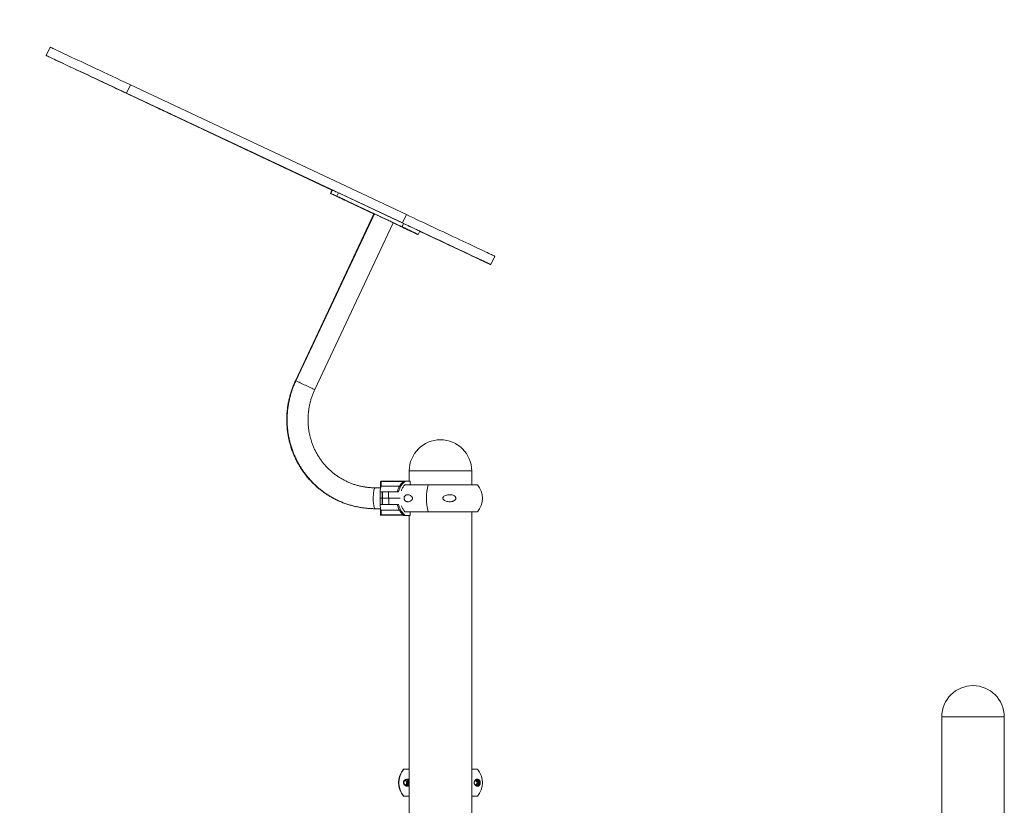
# Model space of a CAD drawing. Units: millimetres. Extents: x 15503 to 17585, y 13925 to 14547.
# Drawn here: x 15863 to 15879, y 14521 to 14534 of the extents above; entities that cross this region are included whole.
import ezdxf

# ---------------------------------------------------------------- set-up
doc = ezdxf.new("R2010")
doc.units = ezdxf.units.MM
doc.styles.get("Standard").update_dxf_attribs({"font": 'arial.ttf'})
doc.dimstyles.new('ISO-25', dxfattribs={"dimtxt": 2.5, "dimasz": 2.5, "dimexe": 1.25, "dimexo": 0.625, "dimtad": 1, "dimtih": 1, "dimtoh": 1, "dimtxsty": 'Standard', "dimcen": 2.5, "dimadec": 0, "dimazin": 0, "dimtfac": 1, "dimtmove": 0, "dimatfit": 3, "dimfxl": 0, "dimarcsym": 0})

# ---------------------------------------------------------------- blocks, each defined once
blk = doc.blocks.new('*D14')
at = {"color": 0, "lineweight": -2}
for p, q in [((15862.385, 14533.732), (15820.112, 14533.732)), ((15821.112, 14530.43), (15821.112, 14519.401)), ((15821.112, 14501.117), (15821.112, 14512.146)), ((15864.077, 14497.815), (15820.112, 14497.815))]:
    blk.add_line(p, q, dxfattribs=at)
at = {"color": 0}
for points in [[(15820.562, 14530.43), (15821.662, 14530.43), (15821.112, 14533.732)], [(15820.562, 14501.117), (15821.662, 14501.117), (15821.112, 14497.815)]]:
    blk.add_solid(points, dxfattribs=at)
at = {"layer": 'Defpoints', "color": 0}
for p in [(15863.385, 14533.732), (15821.112, 14497.815), (15865.077, 14497.815)]:
    blk.add_point(p, dxfattribs=at)
at = {"color": 0, "insert": (15821.112, 14515.773), "char_height": 3.5, "attachment_point": 5}
blk.add_mtext('3,59 m.', dxfattribs=at)

msp = doc.modelspace()

# ---------------------------------------------------------------- linework, layer by layer
at = {"color": 3, "linetype": 'Continuous', "lineweight": 15}
for p, q in [((15863.383, 14533.284), (15863.319, 14533.148)), ((15863.319, 14533.148), (15863.383, 14533.284)), ((15863.321, 14533.148), (15863.385, 14533.284)), ((15863.385, 14533.284), (15863.383, 14533.284)), ((15863.321, 14533.148), (15863.319, 14533.148)), ((15864.618, 14532.536), (15867.966, 14530.961)), ((15864.623, 14532.536), (15864.687, 14532.672)), ((15869.112, 14530.426), (15864.623, 14532.536)), ((15869.175, 14530.562), (15864.687, 14532.672)), ((15865.502, 14532.122), (15865.5, 14532.122)), ((15865.5, 14532.122), (15866.005, 14531.885)), ((15866.007, 14531.885), (15865.502, 14532.122)), ((15866.005, 14531.886), (15866.005, 14531.885)), ((15866.005, 14531.885), (15866.007, 14531.885)), ((15866.222, 14531.783), (15866.221, 14531.783)), ((15866.584, 14531.613), (15866.584, 14531.613)), ((15867.346, 14531.254), (15867.346, 14531.254)), ((15867.346, 14531.254), (15867.346, 14531.254)), ((15867.353, 14531.251), (15867.354, 14531.251)), ((15867.354, 14531.251), (15867.353, 14531.251)), ((15867.966, 14530.961), (15867.94, 14530.907)), ((15867.972, 14530.961), (15867.947, 14530.907)), ((15868.022, 14530.869), (15868.023, 14530.871)), ((15868.654, 14530.571), (15868.022, 14530.869)), ((15868.028, 14530.869), (15868.655, 14530.573)), ((15868.04, 14530.86), (15868.649, 14530.573)), ((15868.047, 14530.86), (15868.072, 14530.914)), ((15869.105, 14530.362), (15868.047, 14530.86)), ((15869.131, 14530.417), (15868.072, 14530.914)), ((15868.649, 14530.574), (15867.372, 14527.859)), ((15868.655, 14530.574), (15867.379, 14527.859)), ((15869.112, 14530.426), (15869.175, 14530.562)), ((15867.686, 14527.714), (15868.963, 14530.429)), ((15869.009, 14530.404), (15868.962, 14530.427)), ((15868.962, 14530.426), (15869.098, 14530.362)), ((15868.963, 14530.429), (15869.014, 14530.404)), ((15869.009, 14530.404), (15869.01, 14530.406)), ((15869.105, 14530.362), (15869.131, 14530.417)), ((15869.367, 14530.239), (15869.393, 14530.293)), ((15869.29, 14530.273), (15869.291, 14530.275)), ((15869.36, 14530.239), (15869.29, 14530.273)), ((15869.295, 14530.273), (15869.367, 14530.239)), ((15869.36, 14530.239), (15869.361, 14530.242)), ((15869.36, 14530.239), (15869.361, 14530.242)), ((15869.899, 14530.052), (15869.9, 14530.054)), ((15870.551, 14529.748), (15870.615, 14529.884)), ((15870.544, 14529.748), (15870.545, 14529.748)), ((15870.545, 14529.748), (15870.546, 14529.75)), ((15870.55, 14529.748), (15870.551, 14529.748)), ((15869.222, 14526.392), (15869.222, 14526.228)), ((15869.222, 14526.392), (15870.238, 14526.392)), ((15870.238, 14526.168), (15870.238, 14526.392)), ((15868.756, 14526.118), (15868.667, 14526.118)), ((15868.757, 14526.219), (15868.757, 14526.147)), ((15868.757, 14526.219), (15868.757, 14526.147)), ((15868.763, 14526.219), (15868.757, 14526.219)), ((15868.757, 14526.219), (15868.757, 14526.219)), ((15868.762, 14526.224), (15868.768, 14526.224)), ((15868.763, 14526.219), (15868.763, 14526.147)), ((15868.763, 14526.219), (15868.768, 14526.219)), ((15868.768, 14526.224), (15869.128, 14526.224)), ((15868.768, 14526.219), (15868.768, 14526.144)), ((15869.125, 14526.219), (15868.768, 14526.219)), ((15868.768, 14526.144), (15869.064, 14526.144)), ((15869.128, 14526.228), (15869.123, 14526.224)), ((15869.135, 14526.228), (15869.128, 14526.228)), ((15869.128, 14526.224), (15869.13, 14526.224)), ((15869.155, 14526.228), (15869.135, 14526.228)), ((15869.15, 14526.168), (15870.329, 14526.168)), ((15869.235, 14526.228), (15869.155, 14526.228)), ((15869.235, 14526.228), (15869.235, 14526.168)), ((15868.748, 14526.051), (15868.781, 14526.051)), ((15868.748, 14525.948), (15868.748, 14526.051)), ((15868.781, 14525.948), (15868.781, 14526.051)), ((15868.781, 14526.051), (15868.786, 14526.051)), ((15868.786, 14526.051), (15868.786, 14525.948)), ((15868.786, 14526.051), (15868.886, 14526.051)), ((15868.886, 14526.051), (15869.047, 14526.051)), ((15868.886, 14525.948), (15868.886, 14526.051)), ((15868.781, 14525.948), (15868.748, 14525.948)), ((15868.748, 14525.846), (15868.748, 14525.948)), ((15868.748, 14525.948), (15868.781, 14525.948)), ((15868.748, 14525.846), (15868.781, 14525.846)), ((15868.786, 14525.948), (15868.781, 14525.948)), ((15868.781, 14525.948), (15868.781, 14525.846)), ((15868.781, 14525.948), (15868.786, 14525.948)), ((15868.786, 14525.846), (15868.781, 14525.846)), ((15868.786, 14525.948), (15868.786, 14525.846)), ((15868.886, 14525.948), (15868.786, 14525.948)), ((15868.786, 14525.948), (15868.889, 14525.948)), ((15868.889, 14525.846), (15868.786, 14525.846)), ((15869.072, 14525.948), (15868.886, 14525.948)), ((15868.889, 14525.948), (15868.889, 14525.846)), ((15868.889, 14525.948), (15869.072, 14525.948)), ((15869.047, 14525.846), (15868.889, 14525.846)), ((15868.66, 14525.778), (15868.667, 14525.778)), ((15868.667, 14525.778), (15868.756, 14525.778)), ((15868.757, 14525.75), (15868.757, 14525.677)), ((15868.757, 14525.75), (15868.757, 14525.677)), ((15868.757, 14525.677), (15868.763, 14525.677)), ((15868.757, 14525.677), (15868.757, 14525.677)), ((15868.768, 14525.672), (15868.762, 14525.672)), ((15868.763, 14525.75), (15868.763, 14525.677)), ((15868.768, 14525.677), (15868.763, 14525.677)), ((15868.768, 14525.752), (15869.064, 14525.752)), ((15868.768, 14525.752), (15868.768, 14525.677)), ((15868.768, 14525.677), (15869.125, 14525.677)), ((15869.128, 14525.672), (15868.768, 14525.672)), ((15869.123, 14525.672), (15869.128, 14525.668)), ((15869.13, 14525.672), (15869.128, 14525.672)), ((15869.128, 14525.668), (15869.135, 14525.668)), ((15869.135, 14525.668), (15869.156, 14525.668)), ((15869.15, 14525.728), (15870.329, 14525.728)), ((15869.156, 14525.668), (15869.235, 14525.668)), ((15869.222, 14525.668), (15869.222, 14519.359)), ((15869.235, 14525.728), (15869.235, 14525.668)), ((15870.238, 14519.359), (15870.238, 14525.728)), ((15877.882, 14522.392), (15877.882, 14520.137)), ((15877.882, 14522.392), (15878.898, 14522.392)), ((15878.898, 14520.137), (15878.898, 14522.392)), ((15869.222, 14521.541), (15869.133, 14521.541)), ((15870.329, 14521.541), (15870.238, 14521.541)), ((15869.151, 14521.364), (15869.194, 14521.373)), ((15869.189, 14521.372), (15869.222, 14521.335)), ((15869.194, 14521.373), (15869.222, 14521.341)), ((15869.222, 14521.324), (15869.207, 14521.28)), ((15869.207, 14521.28), (15869.163, 14521.27)), ((15869.213, 14521.28), (15869.164, 14521.27)), ((15869.213, 14521.28), (15869.207, 14521.28)), ((15869.222, 14521.309), (15869.213, 14521.28)), ((15869.222, 14521.101), (15869.133, 14521.101)), ((15870.329, 14521.101), (15870.238, 14521.101))]:
    msp.add_line(p, q, dxfattribs=at)
at = {"color": 3, "linetype": 'Continuous', "lineweight": 15, "flags": 128}
for points in [[(15864.687, 14532.672), (15864.61, 14532.708), (15864.535, 14532.744), (15864.461, 14532.778), (15864.389, 14532.812), (15864.319, 14532.845), (15864.25, 14532.877), (15864.184, 14532.909), (15864.12, 14532.939), (15864.058, 14532.968), (15863.998, 14532.996), (15863.941, 14533.023), (15863.886, 14533.049), (15863.834, 14533.073), (15863.784, 14533.096), (15863.737, 14533.119), (15863.693, 14533.139), (15863.651, 14533.159), (15863.613, 14533.177), (15863.577, 14533.194), (15863.544, 14533.209), (15863.514, 14533.223), (15863.487, 14533.236), (15863.463, 14533.247), (15863.443, 14533.257), (15863.425, 14533.265), (15863.411, 14533.272), (15863.399, 14533.277), (15863.391, 14533.281), (15863.387, 14533.283), (15863.385, 14533.284)], [(15863.319, 14533.148), (15863.321, 14533.147), (15863.325, 14533.145), (15863.333, 14533.141), (15863.344, 14533.136), (15863.359, 14533.129), (15863.376, 14533.121), (15863.397, 14533.111), (15863.42, 14533.1), (15863.447, 14533.088), (15863.477, 14533.074), (15863.51, 14533.058), (15863.545, 14533.041), (15863.584, 14533.023), (15863.625, 14533.004), (15863.669, 14532.983), (15863.716, 14532.961), (15863.766, 14532.937), (15863.818, 14532.913), (15863.873, 14532.887), (15863.93, 14532.86), (15863.99, 14532.832), (15864.052, 14532.803), (15864.116, 14532.773), (15864.182, 14532.742), (15864.25, 14532.71), (15864.32, 14532.677), (15864.392, 14532.643), (15864.466, 14532.608), (15864.541, 14532.573), (15864.618, 14532.536)], [(15864.623, 14532.536), (15864.546, 14532.573), (15864.471, 14532.608), (15864.397, 14532.643), (15864.325, 14532.677), (15864.255, 14532.71), (15864.186, 14532.742), (15864.12, 14532.773), (15864.056, 14532.803), (15863.994, 14532.832), (15863.935, 14532.86), (15863.877, 14532.887), (15863.822, 14532.913), (15863.77, 14532.937), (15863.72, 14532.961), (15863.673, 14532.983), (15863.629, 14533.004), (15863.587, 14533.023), (15863.549, 14533.041), (15863.513, 14533.058), (15863.48, 14533.074), (15863.45, 14533.088), (15863.423, 14533.1), (15863.4, 14533.111), (15863.379, 14533.121), (15863.361, 14533.129), (15863.347, 14533.136), (15863.336, 14533.141), (15863.328, 14533.145), (15863.323, 14533.147), (15863.321, 14533.148)], [(15864.761, 14532.47), (15864.718, 14532.491), (15864.675, 14532.511), (15864.633, 14532.531), (15864.591, 14532.55), (15864.551, 14532.569), (15864.511, 14532.588), (15864.473, 14532.606), (15864.436, 14532.623), (15864.401, 14532.64), (15864.368, 14532.655), (15864.337, 14532.67), (15864.309, 14532.683), (15864.283, 14532.695), (15864.26, 14532.706), (15864.239, 14532.716), (15864.221, 14532.724), (15864.206, 14532.731), (15864.194, 14532.737), (15864.186, 14532.741), (15864.18, 14532.744), (15864.178, 14532.745), (15864.178, 14532.744), (15864.182, 14532.743), (15864.189, 14532.739), (15864.2, 14532.734), (15864.213, 14532.728), (15864.229, 14532.72), (15864.248, 14532.711), (15864.27, 14532.701), (15864.295, 14532.689), (15864.322, 14532.677), (15864.352, 14532.663), (15864.384, 14532.648), (15864.418, 14532.632), (15864.453, 14532.615), (15864.491, 14532.597), (15864.53, 14532.579), (15864.57, 14532.56), (15864.611, 14532.541), (15864.653, 14532.521), (15864.696, 14532.501), (15864.739, 14532.48), (15864.782, 14532.46), (15864.825, 14532.44), (15864.868, 14532.42), (15864.91, 14532.4), (15864.951, 14532.381), (15864.991, 14532.362), (15865.03, 14532.343), (15865.068, 14532.326), (15865.104, 14532.309), (15865.138, 14532.293), (15865.169, 14532.278), (15865.199, 14532.264), (15865.226, 14532.251), (15865.251, 14532.24), (15865.273, 14532.229), (15865.292, 14532.22), (15865.309, 14532.213), (15865.322, 14532.206), (15865.332, 14532.201), (15865.34, 14532.198), (15865.344, 14532.196), (15865.344, 14532.196), (15865.342, 14532.197), (15865.337, 14532.2), (15865.328, 14532.204), (15865.316, 14532.209), (15865.301, 14532.216), (15865.284, 14532.225), (15865.263, 14532.234), (15865.24, 14532.245), (15865.214, 14532.258), (15865.185, 14532.271), (15865.154, 14532.285), (15865.122, 14532.301), (15865.087, 14532.317), (15865.05, 14532.335), (15865.012, 14532.353), (15864.972, 14532.371), (15864.931, 14532.39), (15864.89, 14532.41), (15864.847, 14532.43), (15864.805, 14532.45), (15864.761, 14532.47)], [(15866.221, 14531.783), (15866.249, 14531.77), (15866.279, 14531.756), (15866.313, 14531.74), (15866.349, 14531.723), (15866.388, 14531.705), (15866.43, 14531.685), (15866.474, 14531.664), (15866.521, 14531.642), (15866.57, 14531.619), (15866.621, 14531.595), (15866.675, 14531.57), (15866.73, 14531.544), (15866.787, 14531.517), (15866.845, 14531.49), (15866.904, 14531.462), (15866.965, 14531.433), (15867.027, 14531.404), (15867.09, 14531.374), (15867.153, 14531.345), (15867.217, 14531.315), (15867.281, 14531.284), (15867.346, 14531.254)], [(15867.354, 14531.251), (15867.289, 14531.281), (15867.225, 14531.312), (15867.161, 14531.342), (15867.098, 14531.372), (15867.035, 14531.401), (15866.972, 14531.431), (15866.911, 14531.459), (15866.851, 14531.487), (15866.793, 14531.515), (15866.736, 14531.542), (15866.68, 14531.568), (15866.627, 14531.593), (15866.575, 14531.617), (15866.526, 14531.641), (15866.478, 14531.663), (15866.434, 14531.684), (15866.391, 14531.704), (15866.352, 14531.722), (15866.315, 14531.74), (15866.281, 14531.756), (15866.25, 14531.77), (15866.222, 14531.783)], [(15867.346, 14531.254), (15867.296, 14531.278), (15867.246, 14531.301), (15867.196, 14531.324), (15867.148, 14531.347), (15867.1, 14531.37), (15867.053, 14531.392), (15867.007, 14531.413), (15866.963, 14531.434), (15866.921, 14531.454), (15866.88, 14531.473), (15866.842, 14531.491), (15866.805, 14531.509), (15866.771, 14531.525), (15866.74, 14531.539), (15866.711, 14531.553), (15866.684, 14531.565), (15866.661, 14531.576), (15866.641, 14531.586), (15866.623, 14531.594), (15866.609, 14531.601), (15866.598, 14531.606), (15866.59, 14531.61), (15866.585, 14531.612), (15866.584, 14531.613), (15866.586, 14531.612), (15866.591, 14531.61), (15866.599, 14531.606), (15866.611, 14531.6), (15866.626, 14531.593), (15866.644, 14531.585), (15866.664, 14531.575), (15866.688, 14531.564), (15866.715, 14531.551), (15866.744, 14531.538), (15866.776, 14531.523), (15866.811, 14531.506), (15866.847, 14531.489), (15866.886, 14531.471), (15866.927, 14531.452), (15866.97, 14531.432), (15867.014, 14531.411), (15867.06, 14531.389), (15867.107, 14531.367), (15867.155, 14531.345), (15867.204, 14531.322), (15867.253, 14531.298), (15867.303, 14531.275), (15867.353, 14531.251)], [(15867.971, 14530.959), (15867.968, 14530.96), (15867.966, 14530.961), (15867.966, 14530.961)], [(15868.072, 14530.914), (15868.051, 14530.924), (15868.031, 14530.934), (15868.013, 14530.942), (15867.999, 14530.949), (15867.987, 14530.954), (15867.979, 14530.958), (15867.974, 14530.961), (15867.972, 14530.961)], [(15868.022, 14530.869), (15868.002, 14530.878), (15867.984, 14530.887), (15867.969, 14530.894), (15867.957, 14530.899), (15867.948, 14530.903), (15867.942, 14530.906), (15867.94, 14530.907), (15867.942, 14530.906), (15867.947, 14530.904), (15867.955, 14530.9), (15867.967, 14530.895), (15867.981, 14530.888), (15867.999, 14530.879), (15868.019, 14530.87), (15868.04, 14530.86)], [(15868.047, 14530.86), (15868.025, 14530.87), (15868.005, 14530.879), (15867.988, 14530.888), (15867.973, 14530.895), (15867.962, 14530.9), (15867.953, 14530.904), (15867.948, 14530.906), (15867.947, 14530.907), (15867.949, 14530.906), (15867.954, 14530.903), (15867.963, 14530.899), (15867.975, 14530.894), (15867.99, 14530.887), (15868.008, 14530.878), (15868.028, 14530.869)], [(15868.119, 14530.823), (15868.106, 14530.829), (15868.095, 14530.834), (15868.086, 14530.839), (15868.079, 14530.842), (15868.075, 14530.844), (15868.074, 14530.844), (15868.076, 14530.843), (15868.082, 14530.841), (15868.09, 14530.837), (15868.1, 14530.832), (15868.112, 14530.826), (15868.124, 14530.821), (15868.136, 14530.815), (15868.147, 14530.81), (15868.157, 14530.805), (15868.164, 14530.802), (15868.168, 14530.8), (15868.169, 14530.8), (15868.166, 14530.801), (15868.161, 14530.803), (15868.153, 14530.807), (15868.143, 14530.812), (15868.131, 14530.817), (15868.119, 14530.823)], [(15868.131, 14530.821), (15868.118, 14530.826), (15868.106, 14530.832), (15868.096, 14530.837), (15868.088, 14530.841), (15868.083, 14530.843), (15868.08, 14530.844), (15868.081, 14530.844), (15868.085, 14530.842), (15868.092, 14530.839), (15868.101, 14530.834), (15868.113, 14530.829), (15868.125, 14530.823), (15868.137, 14530.817), (15868.149, 14530.812), (15868.159, 14530.807), (15868.167, 14530.803), (15868.173, 14530.801), (15868.175, 14530.8), (15868.174, 14530.8), (15868.17, 14530.802), (15868.163, 14530.805), (15868.154, 14530.81), (15868.143, 14530.815), (15868.131, 14530.821)], [(15868.963, 14530.429), (15868.963, 14530.429), (15868.959, 14530.431), (15868.952, 14530.434), (15868.942, 14530.439), (15868.93, 14530.445), (15868.915, 14530.452), (15868.897, 14530.46), (15868.878, 14530.469), (15868.857, 14530.479), (15868.835, 14530.489), (15868.813, 14530.5), (15868.79, 14530.51), (15868.768, 14530.52), (15868.747, 14530.53), (15868.727, 14530.54), (15868.709, 14530.548), (15868.693, 14530.556), (15868.68, 14530.562), (15868.669, 14530.567), (15868.661, 14530.571), (15868.657, 14530.573), (15868.655, 14530.574)], [(15870.615, 14529.884), (15870.614, 14529.885), (15870.609, 14529.887), (15870.601, 14529.891), (15870.59, 14529.896), (15870.576, 14529.903), (15870.559, 14529.911), (15870.539, 14529.92), (15870.516, 14529.931), (15870.49, 14529.943), (15870.461, 14529.957), (15870.43, 14529.972), (15870.396, 14529.988), (15870.359, 14530.005), (15870.32, 14530.023), (15870.279, 14530.042), (15870.236, 14530.063), (15870.191, 14530.084), (15870.144, 14530.106), (15870.095, 14530.129), (15870.045, 14530.153), (15869.994, 14530.177), (15869.941, 14530.202), (15869.887, 14530.227), (15869.833, 14530.253), (15869.777, 14530.279), (15869.722, 14530.305), (15869.665, 14530.331), (15869.609, 14530.358), (15869.553, 14530.384), (15869.497, 14530.41), (15869.441, 14530.437), (15869.386, 14530.462), (15869.332, 14530.488), (15869.279, 14530.513), (15869.226, 14530.538), (15869.175, 14530.562)], [(15869.29, 14530.273), (15869.286, 14530.274), (15869.28, 14530.277), (15869.27, 14530.282), (15869.256, 14530.288), (15869.24, 14530.296), (15869.222, 14530.304), (15869.201, 14530.314), (15869.179, 14530.325), (15869.155, 14530.336), (15869.13, 14530.348), (15869.105, 14530.36), (15869.079, 14530.372), (15869.055, 14530.383), (15869.031, 14530.394), (15869.009, 14530.404)], [(15869.014, 14530.404), (15869.036, 14530.394), (15869.06, 14530.383), (15869.084, 14530.372), (15869.11, 14530.36), (15869.135, 14530.348), (15869.16, 14530.336), (15869.184, 14530.325), (15869.206, 14530.314), (15869.227, 14530.304), (15869.246, 14530.296), (15869.262, 14530.288), (15869.275, 14530.282), (15869.285, 14530.277), (15869.292, 14530.274), (15869.295, 14530.273)], [(15869.106, 14530.359), (15869.094, 14530.365), (15869.083, 14530.37), (15869.073, 14530.374), (15869.066, 14530.378), (15869.062, 14530.379), (15869.062, 14530.38), (15869.064, 14530.379), (15869.069, 14530.376), (15869.077, 14530.372), (15869.088, 14530.368), (15869.099, 14530.362), (15869.112, 14530.356), (15869.124, 14530.35), (15869.135, 14530.345), (15869.144, 14530.341), (15869.151, 14530.338), (15869.155, 14530.336), (15869.156, 14530.335), (15869.154, 14530.336), (15869.149, 14530.339), (15869.14, 14530.343), (15869.13, 14530.348), (15869.119, 14530.353), (15869.106, 14530.359)], [(15869.117, 14530.356), (15869.105, 14530.362), (15869.093, 14530.368), (15869.083, 14530.372), (15869.075, 14530.376), (15869.069, 14530.379), (15869.067, 14530.38), (15869.068, 14530.379), (15869.072, 14530.378), (15869.079, 14530.374), (15869.088, 14530.37), (15869.099, 14530.365), (15869.111, 14530.359), (15869.124, 14530.353), (15869.135, 14530.348), (15869.146, 14530.343), (15869.154, 14530.339), (15869.159, 14530.336), (15869.162, 14530.335), (15869.161, 14530.336), (15869.157, 14530.338), (15869.15, 14530.341), (15869.14, 14530.345), (15869.129, 14530.35), (15869.117, 14530.356)], [(15869.098, 14530.362), (15869.121, 14530.351), (15869.146, 14530.34), (15869.171, 14530.328), (15869.196, 14530.316), (15869.221, 14530.304), (15869.245, 14530.293), (15869.268, 14530.282), (15869.289, 14530.272), (15869.308, 14530.264), (15869.324, 14530.256), (15869.338, 14530.249), (15869.348, 14530.245), (15869.356, 14530.241), (15869.359, 14530.239), (15869.36, 14530.239)], [(15869.367, 14530.239), (15869.366, 14530.239), (15869.363, 14530.241), (15869.356, 14530.245), (15869.345, 14530.249), (15869.331, 14530.256), (15869.315, 14530.264), (15869.296, 14530.272), (15869.275, 14530.282), (15869.252, 14530.293), (15869.228, 14530.304), (15869.203, 14530.316), (15869.178, 14530.328), (15869.153, 14530.34), (15869.129, 14530.351), (15869.105, 14530.362)], [(15870.551, 14529.748), (15870.55, 14529.749), (15870.545, 14529.751), (15870.537, 14529.755), (15870.526, 14529.76), (15870.512, 14529.767), (15870.495, 14529.775), (15870.475, 14529.784), (15870.452, 14529.795), (15870.426, 14529.808), (15870.397, 14529.821), (15870.366, 14529.836), (15870.332, 14529.852), (15870.295, 14529.869), (15870.256, 14529.887), (15870.215, 14529.907), (15870.172, 14529.927), (15870.127, 14529.948), (15870.08, 14529.97), (15870.031, 14529.993), (15869.981, 14530.017), (15869.93, 14530.041), (15869.877, 14530.066), (15869.823, 14530.091), (15869.769, 14530.117), (15869.713, 14530.143), (15869.658, 14530.169), (15869.602, 14530.195), (15869.545, 14530.222), (15869.489, 14530.248), (15869.433, 14530.275), (15869.378, 14530.301), (15869.323, 14530.327), (15869.268, 14530.352), (15869.215, 14530.377), (15869.163, 14530.402), (15869.112, 14530.426)], [(15869.393, 14530.293), (15869.392, 14530.294), (15869.388, 14530.295), (15869.381, 14530.299), (15869.371, 14530.304), (15869.357, 14530.31), (15869.341, 14530.318), (15869.322, 14530.327), (15869.301, 14530.337), (15869.278, 14530.347), (15869.254, 14530.359), (15869.229, 14530.37), (15869.204, 14530.382), (15869.179, 14530.394), (15869.154, 14530.406), (15869.131, 14530.417)], [(15869.176, 14530.326), (15869.164, 14530.331), (15869.153, 14530.337), (15869.143, 14530.341), (15869.136, 14530.344), (15869.132, 14530.346), (15869.131, 14530.347), (15869.134, 14530.345), (15869.139, 14530.343), (15869.147, 14530.339), (15869.158, 14530.334), (15869.169, 14530.329), (15869.182, 14530.323), (15869.194, 14530.317), (15869.205, 14530.312), (15869.214, 14530.307), (15869.221, 14530.304), (15869.225, 14530.302), (15869.226, 14530.302), (15869.224, 14530.303), (15869.219, 14530.306), (15869.21, 14530.309), (15869.2, 14530.314), (15869.188, 14530.32), (15869.176, 14530.326)], [(15869.189, 14530.323), (15869.177, 14530.329), (15869.165, 14530.334), (15869.155, 14530.339), (15869.146, 14530.343), (15869.141, 14530.345), (15869.139, 14530.347), (15869.139, 14530.346), (15869.144, 14530.344), (15869.15, 14530.341), (15869.16, 14530.337), (15869.171, 14530.331), (15869.183, 14530.326), (15869.195, 14530.32), (15869.207, 14530.314), (15869.218, 14530.309), (15869.226, 14530.306), (15869.231, 14530.303), (15869.233, 14530.302), (15869.233, 14530.302), (15869.229, 14530.304), (15869.222, 14530.307), (15869.212, 14530.312), (15869.201, 14530.317), (15869.189, 14530.323)], [(15869.391, 14530.29), (15869.424, 14530.275), (15869.48, 14530.248), (15869.537, 14530.222), (15869.593, 14530.195), (15869.649, 14530.169), (15869.705, 14530.143), (15869.76, 14530.117), (15869.815, 14530.091), (15869.868, 14530.066), (15869.921, 14530.041), (15869.973, 14530.017), (15870.023, 14529.993), (15870.071, 14529.97), (15870.118, 14529.948), (15870.164, 14529.927), (15870.207, 14529.907), (15870.248, 14529.887), (15870.287, 14529.869), (15870.323, 14529.852), (15870.357, 14529.836), (15870.389, 14529.821), (15870.418, 14529.808), (15870.444, 14529.795), (15870.467, 14529.784), (15870.487, 14529.775), (15870.504, 14529.767), (15870.519, 14529.76), (15870.53, 14529.755), (15870.538, 14529.751), (15870.543, 14529.749), (15870.544, 14529.748)], [(15869.392, 14530.293), (15869.424, 14530.277), (15869.5, 14530.242), (15869.578, 14530.205), (15869.657, 14530.168), (15869.738, 14530.13), (15869.82, 14530.092), (15869.903, 14530.052)], [(15869.899, 14530.052), (15869.816, 14530.092), (15869.734, 14530.13), (15869.654, 14530.168), (15869.575, 14530.205), (15869.497, 14530.242), (15869.421, 14530.277), (15869.392, 14530.291)], [(15870.545, 14529.748), (15870.544, 14529.749), (15870.539, 14529.751), (15870.531, 14529.755), (15870.519, 14529.761), (15870.504, 14529.768), (15870.486, 14529.776), (15870.465, 14529.786), (15870.441, 14529.797), (15870.414, 14529.81), (15870.384, 14529.824), (15870.352, 14529.84), (15870.316, 14529.856), (15870.278, 14529.874), (15870.238, 14529.893), (15870.195, 14529.913), (15870.15, 14529.934), (15870.103, 14529.956), (15870.055, 14529.979), (15870.004, 14530.003), (15869.953, 14530.027), (15869.899, 14530.052)], [(15869.903, 14530.052), (15869.956, 14530.027), (15870.008, 14530.003), (15870.058, 14529.979), (15870.107, 14529.956), (15870.154, 14529.934), (15870.199, 14529.913), (15870.242, 14529.893), (15870.282, 14529.874), (15870.32, 14529.856), (15870.356, 14529.84), (15870.388, 14529.824), (15870.418, 14529.81), (15870.446, 14529.797), (15870.47, 14529.786), (15870.491, 14529.776), (15870.509, 14529.768), (15870.524, 14529.761), (15870.535, 14529.755), (15870.544, 14529.751), (15870.549, 14529.749), (15870.55, 14529.748)], [(15867.686, 14527.714), (15867.686, 14527.714), (15867.682, 14527.716), (15867.675, 14527.719), (15867.665, 14527.724), (15867.653, 14527.73), (15867.638, 14527.737), (15867.62, 14527.745), (15867.601, 14527.754), (15867.58, 14527.764), (15867.558, 14527.774), (15867.536, 14527.785), (15867.514, 14527.795), (15867.492, 14527.806), (15867.47, 14527.816), (15867.451, 14527.825), (15867.432, 14527.834), (15867.416, 14527.841), (15867.403, 14527.847), (15867.392, 14527.852), (15867.384, 14527.856), (15867.38, 14527.858), (15867.379, 14527.859)], [(15868.667, 14526.118), (15868.664, 14526.117), (15868.66, 14526.113), (15868.656, 14526.105), (15868.652, 14526.094), (15868.648, 14526.08), (15868.645, 14526.063), (15868.642, 14526.044), (15868.64, 14526.022), (15868.639, 14525.999), (15868.638, 14525.975), (15868.637, 14525.95), (15868.637, 14525.925), (15868.638, 14525.901), (15868.64, 14525.878), (15868.642, 14525.856), (15868.645, 14525.836), (15868.648, 14525.819), (15868.651, 14525.804), (15868.655, 14525.793), (15868.659, 14525.784), (15868.664, 14525.78), (15868.667, 14525.778)]]:
    msp.add_lwpolyline(points, dxfattribs=at)
at = {"color": 3, "linetype": 'Continuous', "lineweight": 15}
msp.add_circle((15869.171, 14521.321), 0.035, dxfattribs=at)
for centre, radius, start, end in [((15868.299, 14529.817), 0.833, 64.7524, 65.1398), ((15867.113, 14527.3), 0.616, 64.7815, 65.1503), ((15869.73, 14526.392), 0.508, 0, 180), ((15869.196, 14526.028), 0.448, 164.5542, 177.0055), ((15868.984, 14526.075), 0.239, 162.441, 169.5338), ((15868.762, 14526.219), 0.005, 90, 180), ((15868.762, 14526.219), 0.00496, 90.471, 180.4477), ((15868.768, 14526.219), 0.005, 90, 180), ((15868.775, 14526.22), 0.00784, 151.0854, 188.8901), ((15869.356, 14525.968), 0.341, 130.4237, 151.5119), ((15869.131, 14526.222), 0.00446, 143.9992, 186.816), ((15870.396, 14525.948), 0.893, 165.7374, 194.2626), ((15870.07, 14525.948), 0.341, 319.7537, 40.2463), ((15869.196, 14525.869), 0.449, 182.9902, 195.4345), ((15868.984, 14525.822), 0.238, 190.4731, 197.5745), ((15868.762, 14525.677), 0.005, 180, 270), ((15868.762, 14525.677), 0.00496, 179.5529, 269.5299), ((15868.768, 14525.677), 0.005, 180, 270), ((15868.775, 14525.676), 0.00785, 171.1455, 208.8549), ((15869.356, 14525.928), 0.341, 208.5288, 229.5763), ((15869.131, 14525.675), 0.00446, 173.1664, 215.9815), ((15878.39, 14522.392), 0.508, 0, 180), ((15869.391, 14521.321), 0.341, 139.7537, 220.2463), ((15869.394, 14521.321), 0.341, 139.8873, 220.1127), ((15870.07, 14521.321), 0.341, 319.7537, 40.2463), ((15869.154, 14521.321), 0.035, 359.9319, 75.4171), ((15869.154, 14521.321), 0.035, 284.5829, 0.072), ((15869.162, 14521.321), 0.0349, 359.8821, 82.7408), ((15869.162, 14521.321), 0.035, 277.3317, 82.6683), ((15869.162, 14521.321), 0.035, 277.286, 0.0949), ((15869.176, 14521.321), 0.0572, 36.56, 84.1326), ((15870.307, 14521.321), 0.035, 233.5874, 127.4971), ((15870.312, 14521.321), 0.0475, 254.2036, 106.92), ((15870.289, 14521.321), 0.035, 359.9305, 75.4185), ((15870.289, 14521.321), 0.035, 284.5815, 0.0734), ((15870.298, 14521.321), 0.0349, 359.882, 82.741), ((15870.298, 14521.321), 0.035, 277.3306, 82.6694), ((15870.298, 14521.321), 0.035, 277.2857, 0.0952), ((15870.307, 14521.321), 0.0475, 273.315, 86.685), ((15870.312, 14521.321), 0.0575, 277.4227, 81.7088), ((15869.176, 14521.321), 0.0572, 274.6497, 323.4407)]:
    msp.add_arc(centre, radius, start, end, dxfattribs=at)
for points, knots in [([(15867.372, 14527.859), (15867.367, 14527.847), (15867.352, 14527.815), (15867.33, 14527.761), (15867.307, 14527.697), (15867.287, 14527.632), (15867.27, 14527.566), (15867.255, 14527.499), (15867.244, 14527.432), (15867.236, 14527.365), (15867.231, 14527.297), (15867.23, 14527.229), (15867.231, 14527.161), (15867.236, 14527.093), (15867.243, 14527.025), (15867.254, 14526.958), (15867.268, 14526.892), (15867.284, 14526.826), (15867.304, 14526.762), (15867.327, 14526.698), (15867.353, 14526.635), (15867.381, 14526.574), (15867.412, 14526.514), (15867.447, 14526.456), (15867.483, 14526.4), (15867.522, 14526.345), (15867.564, 14526.292), (15867.608, 14526.242), (15867.655, 14526.193), (15867.703, 14526.147), (15867.754, 14526.103), (15867.807, 14526.062), (15867.862, 14526.023), (15867.918, 14525.986), (15867.976, 14525.953), (15868.035, 14525.922), (15868.096, 14525.894), (15868.158, 14525.869), (15868.222, 14525.847), (15868.286, 14525.828), (15868.351, 14525.812), (15868.417, 14525.799), (15868.483, 14525.789), (15868.55, 14525.782), (15868.609, 14525.779), (15868.646, 14525.778), (15868.66, 14525.778)], [0, 0, 0, 0, 0.012929, 0.036112, 0.059296, 0.08248, 0.105663, 0.128846, 0.152027, 0.175208, 0.198386, 0.221564, 0.244739, 0.267912, 0.291082, 0.314251, 0.337416, 0.360579, 0.383738, 0.406895, 0.430048, 0.453199, 0.476345, 0.499489, 0.522629, 0.545766, 0.5689, 0.592032, 0.61516, 0.638286, 0.66141, 0.684531, 0.707651, 0.730769, 0.753885, 0.777001, 0.800116, 0.823231, 0.846346, 0.869461, 0.892576, 0.915693, 0.93881, 0.961929, 0.98505, 1, 1, 1, 1]), ([(15867.379, 14527.859), (15867.373, 14527.847), (15867.358, 14527.815), (15867.336, 14527.761), (15867.313, 14527.697), (15867.293, 14527.632), (15867.276, 14527.566), (15867.262, 14527.499), (15867.251, 14527.432), (15867.243, 14527.365), (15867.238, 14527.297), (15867.236, 14527.229), (15867.237, 14527.161), (15867.242, 14527.093), (15867.249, 14527.025), (15867.26, 14526.958), (15867.274, 14526.892), (15867.291, 14526.826), (15867.311, 14526.762), (15867.333, 14526.698), (15867.359, 14526.635), (15867.388, 14526.574), (15867.419, 14526.514), (15867.453, 14526.456), (15867.49, 14526.4), (15867.529, 14526.345), (15867.571, 14526.292), (15867.615, 14526.242), (15867.661, 14526.193), (15867.71, 14526.147), (15867.761, 14526.103), (15867.813, 14526.062), (15867.868, 14526.023), (15867.924, 14525.986), (15867.982, 14525.953), (15868.042, 14525.922), (15868.103, 14525.894), (15868.165, 14525.869), (15868.228, 14525.847), (15868.293, 14525.828), (15868.358, 14525.812), (15868.423, 14525.799), (15868.49, 14525.789), (15868.557, 14525.782), (15868.616, 14525.779), (15868.653, 14525.778), (15868.667, 14525.778)], [0, 0, 0, 0, 0.01293, 0.036112, 0.059296, 0.082479, 0.105661, 0.128843, 0.152024, 0.175204, 0.198382, 0.221558, 0.244733, 0.267905, 0.291076, 0.314243, 0.337408, 0.36057, 0.383729, 0.406885, 0.430038, 0.453188, 0.476335, 0.499477, 0.522618, 0.545755, 0.568889, 0.59202, 0.615149, 0.638275, 0.661398, 0.68452, 0.70764, 0.730758, 0.753875, 0.776991, 0.800106, 0.823221, 0.846336, 0.869451, 0.892567, 0.915684, 0.938802, 0.961921, 0.985043, 1, 1, 1, 1]), ([(15868.667, 14526.118), (15868.658, 14526.118), (15868.629, 14526.119), (15868.58, 14526.121), (15868.522, 14526.128), (15868.464, 14526.137), (15868.407, 14526.149), (15868.35, 14526.165), (15868.295, 14526.183), (15868.241, 14526.205), (15868.187, 14526.229), (15868.136, 14526.257), (15868.086, 14526.287), (15868.037, 14526.319), (15867.99, 14526.354), (15867.946, 14526.392), (15867.903, 14526.432), (15867.862, 14526.475), (15867.824, 14526.519), (15867.788, 14526.566), (15867.755, 14526.614), (15867.725, 14526.665), (15867.697, 14526.716), (15867.671, 14526.77), (15867.649, 14526.824), (15867.63, 14526.88), (15867.613, 14526.937), (15867.6, 14526.994), (15867.589, 14527.053), (15867.582, 14527.112), (15867.577, 14527.171), (15867.576, 14527.23), (15867.578, 14527.29), (15867.583, 14527.349), (15867.591, 14527.408), (15867.602, 14527.467), (15867.616, 14527.525), (15867.633, 14527.582), (15867.653, 14527.638), (15867.671, 14527.682), (15867.683, 14527.707), (15867.686, 14527.714)], [0, 0, 0, 0, 0.012941, 0.039363, 0.065789, 0.092222, 0.118658, 0.1451, 0.171545, 0.197992, 0.224442, 0.250892, 0.277343, 0.303793, 0.330241, 0.356686, 0.383128, 0.409566, 0.436, 0.462428, 0.488851, 0.515267, 0.541677, 0.56808, 0.594475, 0.620865, 0.647247, 0.673623, 0.699992, 0.726354, 0.75271, 0.779061, 0.805406, 0.831747, 0.858082, 0.884414, 0.910742, 0.937067, 0.963391, 0.989712, 1, 1, 1, 1]), ([(15868.768, 14526.144), (15868.767, 14526.144), (15868.766, 14526.144), (15868.765, 14526.145), (15868.764, 14526.145), (15868.763, 14526.146), (15868.763, 14526.146), (15868.764, 14526.147)], [0, 0, 0, 0, 0.205133, 0.410021, 0.625973, 0.869509, 1, 1, 1, 1]), ([(15869.057, 14526.131), (15869.056, 14526.129), (15869.051, 14526.121), (15869.043, 14526.103), (15869.034, 14526.078), (15869.03, 14526.06), (15869.028, 14526.051)], [0, 0, 0, 0, 0.1037848, 0.4363139, 0.7151032, 1, 1, 1, 1]), ([(15869.047, 14526.051), (15869.05, 14526.062), (15869.058, 14526.091), (15869.079, 14526.136), (15869.111, 14526.186), (15869.14, 14526.214), (15869.155, 14526.228)], [0, 0, 0, 0, 0.160743, 0.42762, 0.702227, 1, 1, 1, 1]), ([(15869.151, 14526.168), (15869.141, 14526.155), (15869.12, 14526.129), (15869.102, 14526.095), (15869.096, 14526.075), (15869.095, 14526.071)], [0, 0, 0, 0, 0.441603, 0.895975, 1, 1, 1, 1]), ([(15869.274, 14525.955), (15869.274, 14525.952), (15869.275, 14525.946), (15869.273, 14525.936), (15869.267, 14525.924), (15869.257, 14525.913), (15869.245, 14525.904), (15869.23, 14525.896), (15869.211, 14525.891), (15869.193, 14525.89), (15869.177, 14525.894), (15869.163, 14525.9), (15869.151, 14525.91), (15869.143, 14525.924), (15869.139, 14525.937), (15869.138, 14525.95), (15869.14, 14525.963), (15869.145, 14525.977), (15869.154, 14525.988), (15869.164, 14525.997), (15869.177, 14526.003), (15869.193, 14526.006), (15869.212, 14526.006), (15869.231, 14526), (15869.248, 14525.991), (15869.262, 14525.979), (15869.27, 14525.967), (15869.273, 14525.958), (15869.274, 14525.955)], [0, 0, 0, 0, 0.016822, 0.033641, 0.057123, 0.096615, 0.135272, 0.174018, 0.236361, 0.298712, 0.340992, 0.383208, 0.432237, 0.467282, 0.492462, 0.517841, 0.539433, 0.567244, 0.608617, 0.643338, 0.678136, 0.734489, 0.790911, 0.849634, 0.908202, 0.945914, 0.983998, 1, 1, 1, 1]), ([(15869.769, 14525.955), (15869.77, 14525.959), (15869.774, 14525.969), (15869.791, 14525.983), (15869.815, 14525.995), (15869.846, 14526.003), (15869.876, 14526.007), (15869.907, 14526.005), (15869.935, 14525.998), (15869.957, 14525.987), (15869.971, 14525.975), (15869.979, 14525.96), (15869.981, 14525.947), (15869.978, 14525.934), (15869.97, 14525.921), (15869.956, 14525.909), (15869.94, 14525.901), (15869.92, 14525.895), (15869.895, 14525.891), (15869.866, 14525.891), (15869.837, 14525.895), (15869.808, 14525.904), (15869.786, 14525.916), (15869.774, 14525.93), (15869.768, 14525.94), (15869.767, 14525.949), (15869.768, 14525.954), (15869.769, 14525.955)], [0, 0, 0, 0, 0.0228799, 0.0565885, 0.1207075, 0.177824, 0.2365087, 0.2956966, 0.3569162, 0.3981154, 0.4396166, 0.4643401, 0.4892408, 0.5109822, 0.5382012, 0.5782535, 0.6113019, 0.6452119, 0.699398, 0.7550687, 0.8117116, 0.8698685, 0.9265937, 0.9504266, 0.9744933, 0.9912933, 1, 1, 1, 1]), ([(15869.028, 14525.846), (15869.03, 14525.836), (15869.035, 14525.815), (15869.045, 14525.79), (15869.052, 14525.773), (15869.056, 14525.767), (15869.057, 14525.765)], [0, 0, 0, 0, 0.320098, 0.649707, 0.930523, 1, 1, 1, 1]), ([(15869.156, 14525.668), (15869.142, 14525.681), (15869.114, 14525.707), (15869.084, 14525.752), (15869.061, 14525.799), (15869.052, 14525.83), (15869.047, 14525.846)], [0, 0, 0, 0, 0.2672118, 0.5421645, 0.7687556, 1, 1, 1, 1]), ([(15869.095, 14525.825), (15869.101, 14525.81), (15869.113, 14525.779), (15869.135, 14525.748), (15869.149, 14525.732), (15869.151, 14525.728)], [0, 0, 0, 0, 0.429137, 0.882895, 1, 1, 1, 1]), ([(15868.764, 14525.75), (15868.763, 14525.75), (15868.763, 14525.751), (15868.764, 14525.752), (15868.765, 14525.752), (15868.767, 14525.752), (15868.767, 14525.752), (15868.768, 14525.752)], [0, 0, 0, 0, 0.154272, 0.444444, 0.714036, 0.946298, 1, 1, 1, 1]), ([(15869.128, 14521.314), (15869.128, 14521.317), (15869.127, 14521.323), (15869.129, 14521.333), (15869.133, 14521.345), (15869.141, 14521.356), (15869.151, 14521.365), (15869.165, 14521.373), (15869.182, 14521.378), (15869.2, 14521.379), (15869.214, 14521.376), (15869.22, 14521.373), (15869.222, 14521.372)], [0, 0, 0, 0, 0.046733, 0.093447, 0.158694, 0.268403, 0.375803, 0.483442, 0.656638, 0.829865, 0.94732, 1, 1, 1, 1]), ([(15869.222, 14521.269), (15869.221, 14521.269), (15869.214, 14521.265), (15869.2, 14521.263), (15869.182, 14521.264), (15869.164, 14521.269), (15869.149, 14521.278), (15869.137, 14521.29), (15869.131, 14521.302), (15869.129, 14521.311), (15869.128, 14521.314)], [0, 0, 0, 0, 0.03386, 0.203017, 0.372379, 0.548642, 0.724449, 0.83765, 0.951953, 1, 1, 1, 1]), ([(15869.174, 14521.293), (15869.175, 14521.295), (15869.177, 14521.299), (15869.18, 14521.309), (15869.181, 14521.322), (15869.18, 14521.335), (15869.177, 14521.344), (15869.175, 14521.347), (15869.174, 14521.348)], [0, 0, 0, 0, 0.105524, 0.317126, 0.530318, 0.716427, 0.949427, 1, 1, 1, 1]), ([(15870.378, 14521.314), (15870.377, 14521.31), (15870.376, 14521.301), (15870.369, 14521.286), (15870.359, 14521.274), (15870.346, 14521.266), (15870.332, 14521.263), (15870.317, 14521.264), (15870.303, 14521.271), (15870.292, 14521.282), (15870.284, 14521.295), (15870.28, 14521.309), (15870.279, 14521.322), (15870.281, 14521.335), (15870.285, 14521.348), (15870.292, 14521.36), (15870.301, 14521.368), (15870.311, 14521.375), (15870.323, 14521.379), (15870.336, 14521.378), (15870.35, 14521.374), (15870.362, 14521.365), (15870.371, 14521.353), (15870.376, 14521.339), (15870.378, 14521.329), (15870.378, 14521.32), (15870.378, 14521.315), (15870.378, 14521.314)], [0, 0, 0, 0, 0.0228839, 0.0565927, 0.1207106, 0.1778255, 0.2365101, 0.2956978, 0.3569174, 0.3981195, 0.4396205, 0.4643399, 0.4892449, 0.5109862, 0.5382052, 0.578258, 0.6113057, 0.6452145, 0.6994008, 0.7550718, 0.8117138, 0.8698713, 0.926594, 0.9504273, 0.9744934, 0.9912934, 1, 1, 1, 1])]:
    msp.add_open_spline(points, degree=3, knots=knots, dxfattribs=at)

# ---------------------------------------------------------------- dimensions: what is measured, and where the dimension line sits
dim = msp.add_linear_dim(base=(15821.112, 14497.815), p1=(15863.385, 14533.732), p2=(15865.077, 14497.815), angle=90, dimstyle='ISO-25', override={"dimtxt": 3.5, "dimasz": 3.302, "dimexe": 1, "dimexo": 1, "dimgap": 1.524, "dimtih": 1, "dimtoh": 1, "dimlfac": 0.1, "dimzin": 0, "dimpost": ' m.', "dimadec": 2, "dimtzin": 0})
dim.commit()
dim.dimension.update_dxf_attribs({"geometry": '*D14', "text_midpoint": (15821.112, 14515.773)})

doc.saveas('drawing.dxf')
